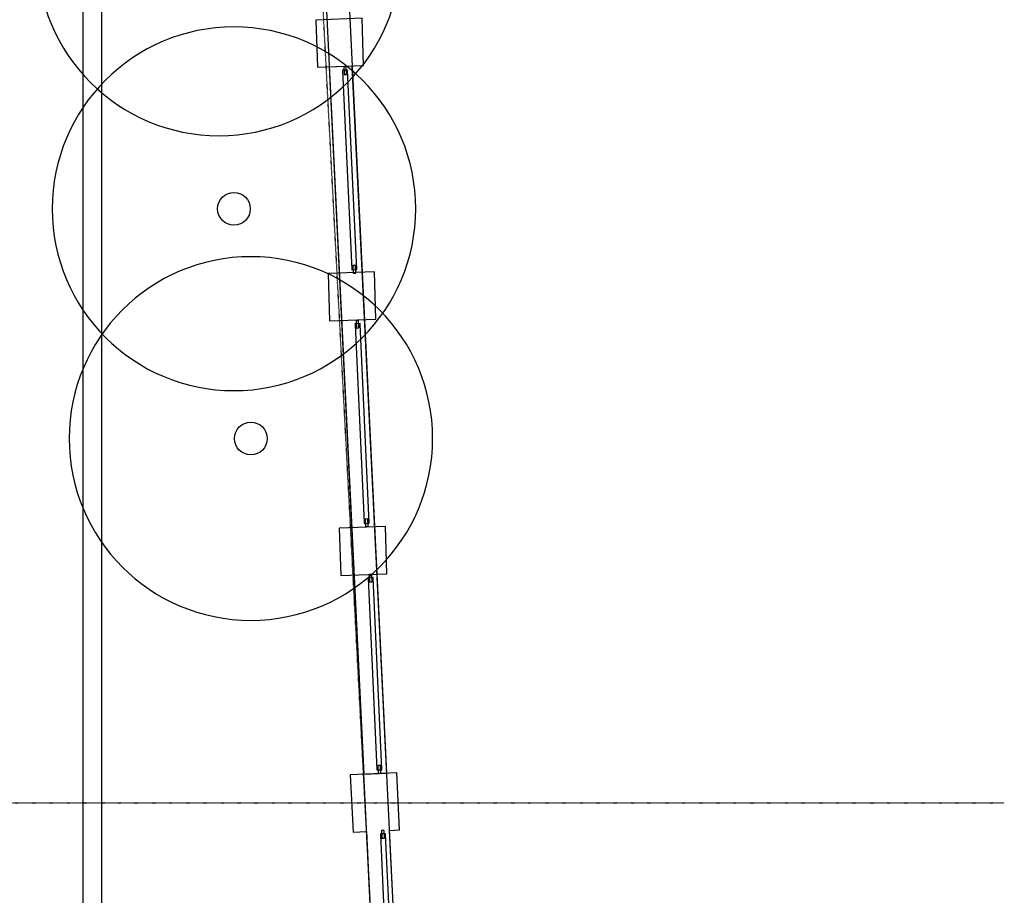
# Model space of a CAD drawing. Extents: x -86324 to 58292, y -37150 to 41263.
# Drawn here: x 48542 to 58292, y -916 to 7752 of the extents above; entities that cross this region are included whole.
import ezdxf

# ---------------------------------------------------------------- set-up
doc = ezdxf.new("R2010")
doc.units = 0
doc.linetypes.add('X-3134-1B-G-F$0$EDG-1DOT-2', pattern=[5, 2, -1.4, 0.2, -1.4])
for name, color, linetype in [('X-3134-1B-G-F$0$ARCH.BALUSTRADE', 11, 'CONTINUOUS'), ('X-3134-1B-G-F$0$ARCH.FLOOR', 11, 'CONTINUOUS'), ('X-3134-1B-G-F$0$ARCH.WALL_PART_HT', 8, 'CONTINUOUS'), ('X-3134-1B-G-F$0$GRID_LINE.ANNO', 133, 'X-3134-1B-G-F$0$EDG-1DOT-2'), ('X-3134-1B-G-F$0$LAND.TREE', 11, 'CONTINUOUS'), ('X-3134-1B-G-F$0$SURV.BOUNDARY', 133, 'X-3134-1B-G-F$0$EDG-1DOT-2'), ('X-XREF', 7, 'CONTINUOUS')]:
    doc.layers.add(name, color=color, linetype=linetype)

# ---------------------------------------------------------------- blocks, each defined once
blk = doc.blocks.new('X-3134-1B-G-F')
at = {"layer": 'X-3134-1B-G-F$0$ARCH.BALUSTRADE'}
for p, q in [((10139, 7253.3), (10089.1, 7251)), ((10139, 7253.3), (10089.1, 7251)), ((10089.1, 7251), (10089.3, 7246)), ((10089.1, 7251), (10089.3, 7246)), ((10089.3, 7246), (10180.9, 5280)), ((10089.3, 7246), (10180.9, 5280)), ((10125, 7285.2), (10100, 7284)), ((10100, 7284), (10103.5, 7209.1)), ((10128.5, 7210.3), (10125, 7285.2)), ((10139.2, 7248.3), (10139, 7253.3)), ((10139.2, 7248.3), (10139, 7253.3)), ((10230.8, 5282.4), (10139.2, 7248.3)), ((10230.8, 5282.4), (10139.2, 7248.3)), ((10103.5, 7209.1), (10128.5, 7210.3)), ((10180.9, 5280), (10181.1, 5275)), ((10180.9, 5280), (10181.1, 5275)), ((10181.1, 5275), (10231.1, 5277.4)), ((10181.1, 5275), (10231.1, 5277.4)), ((10216.6, 5319.2), (10191.6, 5318.1)), ((10191.6, 5318.1), (10195.1, 5243.2)), ((10220.1, 5244.3), (10216.6, 5319.2)), ((10231.1, 5277.4), (10230.8, 5282.4)), ((10231.1, 5277.4), (10230.8, 5282.4)), ((10195.1, 5243.2), (10220.1, 5244.3)), ((10261.8, 4743.3), (10211.8, 4741)), ((10261.8, 4743.3), (10211.8, 4741)), ((10211.8, 4741), (10212.1, 4736)), ((10211.8, 4741), (10212.1, 4736)), ((10212.1, 4736), (10302, 2770.2)), ((10212.1, 4736), (10302, 2770.2)), ((10247.8, 4775.2), (10222.8, 4774)), ((10222.8, 4774), (10226.3, 4699.1)), ((10226.3, 4699.1), (10251.2, 4700.3)), ((10251.2, 4700.3), (10247.8, 4775.2)), ((10262, 4738.3), (10261.8, 4743.3)), ((10262, 4738.3), (10261.8, 4743.3)), ((10351.9, 2772.5), (10262, 4738.3)), ((10351.9, 2772.5), (10262, 4738.3)), ((10302, 2770.2), (10302.2, 2765.2)), ((10302, 2770.2), (10302.2, 2765.2)), ((10302.2, 2765.2), (10352.2, 2767.5)), ((10302.2, 2765.2), (10352.2, 2767.5)), ((10337.7, 2809.4), (10312.8, 2808.3)), ((10312.8, 2808.3), (10316.2, 2733.4)), ((10316.2, 2733.4), (10341.2, 2734.5)), ((10341.2, 2734.5), (10337.7, 2809.4)), ((10352.2, 2767.5), (10351.9, 2772.5)), ((10352.2, 2767.5), (10351.9, 2772.5)), ((10378.1, 2262.5), (10353.2, 2261.4)), ((10353.2, 2261.4), (10356.6, 2186.5)), ((10381.5, 2187.6), (10378.1, 2262.5)), ((10392.1, 2230.6), (10342.1, 2228.3)), ((10392.1, 2230.6), (10342.1, 2228.3)), ((10342.1, 2228.3), (10342.4, 2223.4)), ((10342.1, 2228.3), (10342.4, 2223.4)), ((10342.4, 2223.4), (10428.4, 329.6)), ((10342.4, 2223.4), (10428.4, 329.6)), ((10356.6, 2186.5), (10381.5, 2187.6)), ((10392.3, 2225.6), (10392.1, 2230.6)), ((10392.3, 2225.6), (10392.1, 2230.6)), ((10478.4, 331.8), (10392.3, 2225.6)), ((10478.4, 331.8), (10392.3, 2225.6)), ((10428.4, 329.6), (10428.6, 324.6)), ((10428.4, 329.6), (10428.6, 324.6)), ((10428.6, 324.6), (10478.6, 326.8)), ((10428.6, 324.6), (10478.6, 326.8)), ((10464.2, 368.7), (10439.2, 367.6)), ((10439.2, 367.6), (10442.6, 292.7)), ((10442.6, 292.7), (10467.6, 293.8)), ((10467.6, 293.8), (10464.2, 368.7)), ((10478.6, 326.8), (10478.4, 331.8)), ((10478.6, 326.8), (10478.4, 331.8)), ((10500.6, -274.6), (10475.6, -275.8)), ((10475.6, -275.8), (10479, -350.7)), ((10504, -349.5), (10500.6, -274.6)), ((10514.6, -306.5), (10464.6, -308.8)), ((10514.6, -306.5), (10464.6, -308.8)), ((10464.6, -308.8), (10464.8, -313.8)), ((10464.6, -308.8), (10464.8, -313.8)), ((10464.8, -313.8), (10552.5, -2242.2)), ((10464.8, -313.8), (10552.5, -2242.2)), ((10479, -350.7), (10504, -349.5)), ((10514.8, -311.5), (10514.6, -306.5)), ((10514.8, -311.5), (10514.6, -306.5)), ((10602.4, -2239.9), (10514.8, -311.5)), ((10602.4, -2239.9), (10514.8, -311.5))]:
    blk.add_line(p, q, dxfattribs=at)
at = {"layer": 'X-3134-1B-G-F$0$ARCH.FLOOR'}
for p, q in [((7516.2, 15274.6), (7516.2, -1477)), ((7706.2, -1280.7), (7706.2, 15274.6)), ((9714.8, 12247.1), (10299.1, 282.1)), ((10528.8, 293.3), (9944.5, 12258.4)), ((10185.2, 7292.8), (9955.5, 7281.6)), ((9955.5, 7281.6), (10797.4, -9942.9)), ((11027.2, -9931.7), (10185.2, 7292.8)), ((10299.1, 282.1), (10528.8, 293.3))]:
    blk.add_line(p, q, dxfattribs=at)
at = {"layer": 'X-3134-1B-G-F$0$ARCH.WALL_PART_HT'}
for p, q in [((7516.2, 15274.6), (7516.2, -1477)), ((7706.2, -1553.9), (7706.2, 15274.6)), ((9714.8, 12247.1), (10299.1, 282.1)), ((10528.8, 293.3), (9944.5, 12258.4)), ((10283, 7766.4), (9824.2, 7748.8)), ((9824.2, 7748.8), (9839.2, 7280.8)), ((10296.7, 7298.3), (10283, 7766.4)), ((9839.2, 7280.8), (10296.7, 7298.3)), ((10185.2, 7292.8), (9955.5, 7281.6)), ((9955.5, 7281.6), (10797.4, -9942.9)), ((11027.2, -9931.7), (10185.2, 7292.8)), ((10404.1, 5256.6), (9945.3, 5239)), ((9945.3, 5239), (9960.3, 4771)), ((10417.8, 4788.5), (10404.1, 5256.6)), ((9960.3, 4771), (10417.8, 4788.5)), ((10514.4, 2735.8), (10055.6, 2718.1)), ((10528.2, 2267.6), (10514.4, 2735.8)), ((10055.6, 2718.1), (10070.6, 2250.1)), ((10070.6, 2250.1), (10528.2, 2267.6)), ((10626, 298), (10165.6, 275.4)), ((10299.1, 282.1), (10528.8, 293.3)), ((10653.8, -268.3), (10626, 298)), ((10165.6, 275.4), (10193.4, -290.9)), ((10193.4, -290.9), (10325.3, -284.5)), ((10325.3, -284.5), (10662.3, -7178.9)), ((10555, -273.2), (10653.8, -268.3)), ((10892.2, -7170.7), (10555, -273.2))]:
    blk.add_line(p, q, dxfattribs=at)
at = {"layer": 'X-3134-1B-G-F$0$GRID_LINE.ANNO'}
blk.add_line((-47508.6, 0), (16641.7, 0), dxfattribs=at)
at = {"layer": 'X-3134-1B-G-F$0$LAND.TREE'}
for centre in [(9013.4, 5880.1), (9181, 3605.9)]:
    blk.add_circle(centre, 162, dxfattribs=at)
for centre, start, end in [((8865.3, 8403.3), 180, 0), ((9013.4, 5880.1), 0, 180), ((9013.4, 5880.1), 180, 0), ((9181, 3605.9), 0, 180), ((9181, 3605.9), 180, 0)]:
    blk.add_arc(centre, 1800, start, end, dxfattribs=at)
at = {"layer": 'X-3134-1B-G-F$0$SURV.BOUNDARY'}
blk.add_line((12271, -37149.8), (9757, 10511.7), dxfattribs=at)
blk.add_line((12271, -37149.8), (9757, 10511.7), dxfattribs=at)

msp = doc.modelspace()

# ---------------------------------------------------------------- block references
at = {"layer": 'X-XREF'}
msp.add_blockref('X-3134-1B-G-F', (41650, 0), dxfattribs=at)

doc.saveas('drawing.dxf')
